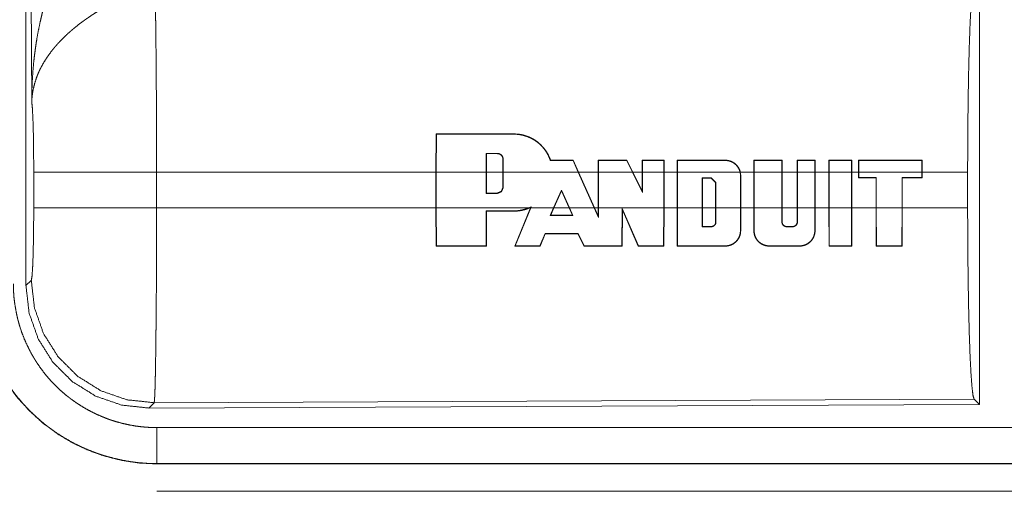
# Model space of a CAD drawing. Units: inches. Extents: x 101 to 165, y 25 to 165.
# Drawn here: x 139 to 141, y 63 to 64 of the extents above; entities that cross this region are included whole.
import ezdxf

# ---------------------------------------------------------------- set-up
doc = ezdxf.new("R2010")
doc.units = ezdxf.units.IN
doc.header["$MEASUREMENT"] = 0
doc.layers.add('customer_front', color=7, linetype='Continuous', true_color=0xffffff)

msp = doc.modelspace()

# ---------------------------------------------------------------- linework, layer by layer
at = {"layer": 'customer_front', "color": 2, "linetype": 'Continuous', "lineweight": 18}
for p, q in [((139.3889, 63.3675), (139.3889, 64.5776)), ((139.3969, 63.6229), (139.3911, 64.576)), ((140.7131, 63.7976), (140.7131, 63.2026)), ((139.9584, 63.525), (139.9586, 63.5779)), ((139.959, 63.5775), (139.9586, 63.5779)), ((139.959, 63.5775), (139.9588, 63.525)), ((140.0667, 63.5775), (140.0667, 63.5779)), ((140.0282, 63.551), (140.0282, 63.525)), ((140.0282, 63.551), (140.0286, 63.5506)), ((140.0286, 63.525), (140.0286, 63.5506)), ((140.0437, 63.551), (140.0437, 63.5506)), ((140.0517, 63.543), (140.0513, 63.543)), ((140.0513, 63.543), (140.0513, 63.525)), ((140.0517, 63.525), (140.0517, 63.543)), ((140.1487, 63.5411), (140.1489, 63.5415)), ((140.1559, 63.525), (140.1487, 63.5411)), ((140.1489, 63.5415), (140.1564, 63.525)), ((140.1837, 63.525), (140.1837, 63.5415)), ((140.1841, 63.5411), (140.1837, 63.5415)), ((140.1841, 63.5411), (140.1841, 63.525)), ((140.2234, 63.5411), (140.2236, 63.5415)), ((140.2312, 63.525), (140.2234, 63.5411)), ((140.2236, 63.5415), (140.2317, 63.525)), ((140.2446, 63.525), (140.2446, 63.5415)), ((140.245, 63.5411), (140.2446, 63.5415)), ((140.245, 63.5411), (140.245, 63.525)), ((140.2747, 63.5411), (140.2751, 63.5415)), ((140.2747, 63.525), (140.2747, 63.5411)), ((140.2751, 63.5415), (140.2751, 63.525)), ((140.2933, 63.525), (140.2933, 63.5415)), ((140.2937, 63.5411), (140.2933, 63.5415)), ((140.2937, 63.5411), (140.2937, 63.525)), ((140.3603, 63.5411), (140.3603, 63.5415)), ((140.3998, 63.525), (140.3998, 63.5415)), ((140.4002, 63.5411), (140.3998, 63.5415)), ((140.4002, 63.5411), (140.4002, 63.525)), ((140.4389, 63.5411), (140.4393, 63.5415)), ((140.4389, 63.525), (140.4389, 63.5411)), ((140.4393, 63.5415), (140.4393, 63.525)), ((140.46, 63.525), (140.46, 63.5415)), ((140.4604, 63.5411), (140.46, 63.5415)), ((140.4604, 63.5411), (140.4604, 63.525)), ((140.4845, 63.5411), (140.4849, 63.5415)), ((140.4845, 63.525), (140.4845, 63.5411)), ((140.4849, 63.5415), (140.4849, 63.525)), ((140.5041, 63.525), (140.5041, 63.5415)), ((140.5045, 63.5411), (140.5041, 63.5415)), ((140.5045, 63.5411), (140.5045, 63.525)), ((140.5357, 63.5411), (140.5361, 63.5415)), ((140.5357, 63.525), (140.5357, 63.5411)), ((140.5361, 63.5415), (140.5361, 63.525)), ((140.5452, 63.5415), (140.5452, 63.525)), ((140.5456, 63.5411), (140.5452, 63.5415)), ((140.5456, 63.525), (140.5456, 63.5411)), ((140.6331, 63.5411), (140.6335, 63.5415)), ((140.6331, 63.5411), (140.6331, 63.525)), ((140.6335, 63.525), (140.6335, 63.5415)), ((139.3997, 63.4752), (139.3997, 63.525)), ((139.9584, 63.525), (139.5703, 63.525)), ((139.5703, 63.525), (139.5703, 63.4752)), ((139.9584, 63.525), (139.9584, 63.4752)), ((140.0282, 63.525), (139.9588, 63.525)), ((139.9588, 63.4752), (139.9588, 63.525)), ((140.0282, 63.4955), (140.0282, 63.525)), ((140.0286, 63.525), (140.0286, 63.4959)), ((140.0513, 63.525), (140.0286, 63.525)), ((140.0513, 63.5034), (140.0513, 63.525)), ((140.1559, 63.525), (140.0517, 63.525)), ((140.0517, 63.525), (140.0517, 63.5034)), ((140.1559, 63.525), (140.1783, 63.4752)), ((140.1837, 63.525), (140.1564, 63.525)), ((140.1787, 63.4752), (140.1564, 63.525)), ((140.1837, 63.525), (140.1837, 63.4752)), ((140.2312, 63.525), (140.1841, 63.525)), ((140.1841, 63.4752), (140.1841, 63.525)), ((140.2312, 63.525), (140.245, 63.4967)), ((140.2446, 63.525), (140.2317, 63.525)), ((140.2446, 63.4985), (140.2317, 63.525)), ((140.2446, 63.525), (140.2446, 63.4985)), ((140.2747, 63.525), (140.245, 63.525)), ((140.245, 63.4967), (140.245, 63.525)), ((140.2747, 63.525), (140.2747, 63.4752)), ((140.2933, 63.525), (140.2751, 63.525)), ((140.2751, 63.4752), (140.2751, 63.525)), ((140.2933, 63.525), (140.2933, 63.4752)), ((140.2937, 63.4752), (140.2937, 63.525)), ((140.3807, 63.525), (140.2937, 63.525)), ((140.3807, 63.525), (140.3812, 63.5202)), ((140.3998, 63.525), (140.3811, 63.525)), ((140.3816, 63.5202), (140.3811, 63.525)), ((140.3998, 63.525), (140.3998, 63.4752)), ((140.4002, 63.4752), (140.4002, 63.525)), ((140.4389, 63.525), (140.4002, 63.525)), ((140.4389, 63.525), (140.4389, 63.4752)), ((140.46, 63.525), (140.4393, 63.525)), ((140.4393, 63.4752), (140.4393, 63.525)), ((140.46, 63.525), (140.46, 63.4752)), ((140.4604, 63.4752), (140.4604, 63.525)), ((140.4845, 63.525), (140.4604, 63.525)), ((140.4845, 63.525), (140.4845, 63.4752)), ((140.5041, 63.525), (140.4849, 63.525)), ((140.4849, 63.4752), (140.4849, 63.525)), ((140.5041, 63.525), (140.5041, 63.4752)), ((140.5045, 63.4752), (140.5045, 63.525)), ((140.5357, 63.525), (140.5045, 63.525)), ((140.5357, 63.525), (140.5357, 63.4752)), ((140.5452, 63.525), (140.5361, 63.525)), ((140.5361, 63.4752), (140.5361, 63.525)), ((140.5452, 63.5171), (140.5452, 63.525)), ((140.6331, 63.525), (140.5456, 63.525)), ((140.5456, 63.525), (140.5456, 63.5175)), ((140.6331, 63.5175), (140.6331, 63.525)), ((140.6968, 63.525), (140.6335, 63.525)), ((140.6335, 63.525), (140.6335, 63.5171)), ((140.6968, 63.525), (140.6968, 63.4752)), ((140.3282, 63.4752), (140.3282, 63.5169)), ((140.3282, 63.5169), (140.3286, 63.5165)), ((140.3282, 63.5169), (140.3408, 63.5169)), ((140.3286, 63.5165), (140.3286, 63.4752)), ((140.3408, 63.5165), (140.3286, 63.5165)), ((140.3408, 63.5169), (140.3472, 63.5105)), ((140.3408, 63.5169), (140.3408, 63.5165)), ((140.3468, 63.5105), (140.3408, 63.5165)), ((140.3812, 63.5202), (140.3812, 63.4752)), ((140.3812, 63.5202), (140.3816, 63.5202)), ((140.3816, 63.4752), (140.3816, 63.5202)), ((140.5456, 63.5175), (140.5452, 63.5171)), ((140.5696, 63.5171), (140.5452, 63.5171)), ((140.5456, 63.5175), (140.57, 63.5175)), ((140.57, 63.5175), (140.5696, 63.5171)), ((140.5696, 63.4752), (140.5696, 63.5171)), ((140.57, 63.5175), (140.57, 63.4752)), ((140.6057, 63.4752), (140.6057, 63.5175)), ((140.6057, 63.5175), (140.6061, 63.5171)), ((140.6057, 63.5175), (140.6331, 63.5175)), ((140.6061, 63.5171), (140.6061, 63.4752)), ((140.6335, 63.5171), (140.6061, 63.5171)), ((140.6331, 63.5175), (140.6335, 63.5171)), ((140.0517, 63.5034), (140.0513, 63.5034)), ((140.1218, 63.4752), (140.1327, 63.4998)), ((140.1327, 63.4988), (140.1222, 63.4752)), ((140.1327, 63.4998), (140.1327, 63.4988)), ((140.1327, 63.4998), (140.1438, 63.4752)), ((140.1433, 63.4752), (140.1327, 63.4988)), ((140.245, 63.4967), (140.2446, 63.4985)), ((140.3472, 63.5105), (140.3468, 63.5105)), ((140.3468, 63.4752), (140.3468, 63.5105)), ((140.3472, 63.5105), (140.3472, 63.4752)), ((140.0282, 63.4955), (140.0286, 63.4959)), ((140.0437, 63.4955), (140.0282, 63.4955)), ((140.0286, 63.4959), (140.0437, 63.4959)), ((140.0437, 63.4955), (140.0437, 63.4959)), ((139.5703, 63.4752), (139.9584, 63.4752)), ((139.9586, 63.4223), (139.9584, 63.4752)), ((139.9588, 63.4752), (139.959, 63.4227)), ((139.9588, 63.4752), (140.087, 63.4752)), ((140.028, 63.4227), (140.0282, 63.4712)), ((140.0282, 63.4712), (140.0286, 63.4708)), ((140.0286, 63.4708), (140.0285, 63.4223)), ((140.0667, 63.4712), (140.0667, 63.4708)), ((140.0678, 63.4223), (140.0896, 63.4752)), ((140.0901, 63.4752), (140.0684, 63.4227)), ((140.0908, 63.477), (140.087, 63.4752)), ((140.088, 63.4752), (140.09, 63.4761)), ((140.088, 63.4752), (140.0896, 63.4752)), ((140.09, 63.4761), (140.0896, 63.4752)), ((140.0901, 63.4752), (140.0908, 63.477)), ((140.0901, 63.4752), (140.1218, 63.4752)), ((140.1218, 63.4752), (140.1172, 63.4649)), ((140.1178, 63.4653), (140.1222, 63.4752)), ((140.1222, 63.4752), (140.1433, 63.4752)), ((140.1433, 63.4752), (140.1478, 63.4653)), ((140.1484, 63.4649), (140.1438, 63.4752)), ((140.1438, 63.4752), (140.1783, 63.4752)), ((140.1841, 63.4622), (140.1783, 63.4752)), ((140.1787, 63.4752), (140.1837, 63.4641)), ((140.1787, 63.4752), (140.1837, 63.4752)), ((140.1837, 63.4641), (140.1837, 63.4752)), ((140.1841, 63.4752), (140.1841, 63.4622)), ((140.1841, 63.4752), (140.2747, 63.4752)), ((140.2167, 63.4227), (140.2169, 63.4746)), ((140.2169, 63.4746), (140.2395, 63.4227)), ((140.2169, 63.4746), (140.2173, 63.4727)), ((140.2173, 63.4727), (140.2171, 63.4223)), ((140.2392, 63.4223), (140.2173, 63.4727)), ((140.2746, 63.4227), (140.2747, 63.4752)), ((140.2751, 63.4752), (140.275, 63.4223)), ((140.2751, 63.4752), (140.2933, 63.4752)), ((140.2934, 63.4223), (140.2933, 63.4752)), ((140.2937, 63.4752), (140.2938, 63.4227)), ((140.2937, 63.4752), (140.3282, 63.4752)), ((140.3282, 63.4752), (140.3282, 63.4492)), ((140.3286, 63.4496), (140.3286, 63.4752)), ((140.3286, 63.4752), (140.3468, 63.4752)), ((140.3468, 63.4752), (140.3468, 63.4557)), ((140.3472, 63.4557), (140.3472, 63.4752)), ((140.3472, 63.4752), (140.3812, 63.4752)), ((140.3812, 63.4435), (140.3812, 63.4752)), ((140.3816, 63.4752), (140.3816, 63.4435)), ((140.3816, 63.4752), (140.3998, 63.4752)), ((140.3999, 63.4435), (140.3998, 63.4752)), ((140.4002, 63.4752), (140.4003, 63.4435)), ((140.4002, 63.4752), (140.4389, 63.4752)), ((140.4389, 63.4557), (140.4389, 63.4752)), ((140.4393, 63.4752), (140.4393, 63.4557)), ((140.4393, 63.4752), (140.46, 63.4752)), ((140.46, 63.4557), (140.46, 63.4752)), ((140.4604, 63.4752), (140.4604, 63.4557)), ((140.4604, 63.4752), (140.4845, 63.4752)), ((140.4845, 63.4435), (140.4845, 63.4752)), ((140.4849, 63.4752), (140.4849, 63.4435)), ((140.4849, 63.4752), (140.5041, 63.4752)), ((140.5043, 63.4223), (140.5041, 63.4752)), ((140.5045, 63.4752), (140.5047, 63.4227)), ((140.5045, 63.4752), (140.5357, 63.4752)), ((140.5356, 63.4227), (140.5357, 63.4752)), ((140.5361, 63.4752), (140.536, 63.4223)), ((140.5361, 63.4752), (140.5696, 63.4752)), ((140.5696, 63.4752), (140.5697, 63.4223)), ((140.5701, 63.4227), (140.57, 63.4752)), ((140.57, 63.4752), (140.6057, 63.4752)), ((140.6057, 63.4752), (140.6056, 63.4227)), ((140.606, 63.4223), (140.6061, 63.4752)), ((140.6061, 63.4752), (140.6968, 63.4752)), ((140.1172, 63.4649), (140.1178, 63.4653)), ((140.1484, 63.4649), (140.1478, 63.4653)), ((140.1841, 63.4622), (140.1837, 63.4641)), ((140.3282, 63.4492), (140.3286, 63.4496)), ((140.3408, 63.4492), (140.3408, 63.4496)), ((140.3472, 63.4557), (140.3468, 63.4557)), ((140.3812, 63.4435), (140.3816, 63.4435)), ((140.4003, 63.4435), (140.3999, 63.4435)), ((140.4389, 63.4557), (140.4393, 63.4557)), ((140.4453, 63.4492), (140.4453, 63.4496)), ((140.4539, 63.4492), (140.4539, 63.4496)), ((140.4604, 63.4557), (140.46, 63.4557)), ((140.4845, 63.4435), (140.4849, 63.4435)), ((140.1026, 63.4227), (140.1099, 63.4398)), ((140.1102, 63.4394), (140.1029, 63.4223)), ((140.1099, 63.4398), (140.1102, 63.4394)), ((140.1557, 63.4398), (140.1555, 63.4394)), ((140.164, 63.4223), (140.1555, 63.4394)), ((140.1557, 63.4398), (140.1642, 63.4227)), ((139.959, 63.4227), (139.9586, 63.4223)), ((140.028, 63.4227), (140.0285, 63.4223)), ((140.0684, 63.4227), (140.0678, 63.4223)), ((140.1026, 63.4227), (140.1029, 63.4223)), ((140.1642, 63.4227), (140.164, 63.4223)), ((140.2167, 63.4227), (140.2171, 63.4223)), ((140.2395, 63.4227), (140.2392, 63.4223)), ((140.2746, 63.4227), (140.275, 63.4223)), ((140.2938, 63.4227), (140.2934, 63.4223)), ((140.3603, 63.4227), (140.3603, 63.4223)), ((140.4212, 63.4227), (140.4212, 63.4223)), ((140.4636, 63.4227), (140.4636, 63.4223)), ((140.5047, 63.4227), (140.5043, 63.4223)), ((140.5356, 63.4227), (140.536, 63.4223)), ((140.5701, 63.4227), (140.5697, 63.4223)), ((140.6056, 63.4227), (140.606, 63.4223)), ((139.3889, 63.3675), (139.3963, 63.3748)), ((139.5669, 63.205), (139.5596, 63.1976)), ((140.7131, 63.2026), (139.5596, 63.1976)), ((140.7058, 63.2099), (139.5669, 63.205)), ((140.7131, 63.2026), (140.7058, 63.2099)), ((144.3064, 63.1705), (139.5708, 63.1705)), ((139.5708, 63.1201), (139.5708, 63.1205)), ((139.5708, 63.1205), (144.3064, 63.1205)), ((145.3462, 63.1201), (139.5708, 63.1201)), ((139.5708, 63.0821), (145.3462, 63.0821))]:
    msp.add_line(p, q, dxfattribs=at)
for points, knots in [([(139.3969, 63.6229), (139.3969, 63.6264), (139.397, 63.6281), (139.397, 63.6298), (139.397, 63.6333), (139.3971, 63.6368), (139.3973, 63.6437), (139.3976, 63.6506), (139.3985, 63.6644), (139.3997, 63.6782), (139.4005, 63.6851), (139.4014, 63.692), (139.4023, 63.6988), (139.4033, 63.7057), (139.4057, 63.7193), (139.4085, 63.7329), (139.4101, 63.7397), (139.4117, 63.7465), (139.4135, 63.7532), (139.4153, 63.7599), (139.4193, 63.7732), (139.4238, 63.7864), (139.425, 63.7897), (139.4262, 63.793), (139.4274, 63.7962), (139.4286, 63.7995), (139.4312, 63.8059), (139.4339, 63.8123), (139.4367, 63.8187), (139.4396, 63.825), (139.4425, 63.8312), (139.4456, 63.8374)], [0, 0, 0.015602, 0.023432, 0.031234, 0.046838, 0.062473, 0.093692, 0.124895, 0.187279, 0.249665, 0.280849, 0.312058, 0.343226, 0.374403, 0.436772, 0.49925, 0.530566, 0.561905, 0.593202, 0.624522, 0.687173, 0.749947, 0.765662, 0.781369, 0.797082, 0.812735, 0.844059, 0.875316, 0.90657, 0.93775, 0.968865, 1, 1]), ([(140.6968, 63.525), (140.697, 63.5701), (140.6974, 63.6139), (140.698, 63.655), (140.6989, 63.6925), (140.7, 63.725), (140.7013, 63.7517), (140.7027, 63.7719), (140.7042, 63.7849), (140.7058, 63.7903)], [0, 0, 0.16968, 0.334417, 0.489464, 0.630318, 0.752875, 0.853621, 0.92962, 0.978783, 1, 1]), ([(139.5682, 63.7723), (139.5683, 63.7682), (139.5684, 63.7637), (139.5685, 63.7626), (139.5685, 63.7602), (139.5685, 63.759), (139.5686, 63.7565), (139.5686, 63.7539), (139.5689, 63.743), (139.5691, 63.731), (139.5692, 63.7178), (139.5693, 63.7144), (139.5694, 63.7072), (139.5694, 63.7036), (139.5696, 63.6885), (139.5697, 63.6726), (139.5698, 63.6559), (139.57, 63.6341), (139.57, 63.625), (139.5701, 63.6205), (139.5701, 63.6113), (139.5701, 63.602), (139.5703, 63.5641), (139.5703, 63.5447), (139.5703, 63.5397), (139.5703, 63.5373), (139.5703, 63.5348), (139.5703, 63.525)], [0, 0, 0.016618, 0.034604, 0.039317, 0.048954, 0.053904, 0.063964, 0.074311, 0.118545, 0.167225, 0.220327, 0.234307, 0.263108, 0.27793, 0.339085, 0.40332, 0.470555, 0.558929, 0.595573, 0.614027, 0.651224, 0.688711, 0.841973, 0.920526, 0.940375, 0.950299, 0.96025, 1, 1]), ([(139.4985, 63.7539), (139.4931, 63.7508), (139.4877, 63.7475), (139.4824, 63.7441), (139.4772, 63.7406), (139.4746, 63.7388), (139.472, 63.737), (139.4694, 63.7352), (139.4669, 63.7333), (139.4619, 63.7296), (139.4571, 63.7257), (139.4547, 63.7237), (139.4524, 63.7218), (139.4501, 63.7198), (139.4478, 63.7178), (139.4435, 63.7137), (139.4393, 63.7096), (139.4353, 63.7055), (139.4314, 63.7013), (139.4296, 63.6992), (139.4278, 63.697), (139.426, 63.6949), (139.4243, 63.6927), (139.418, 63.684), (139.4125, 63.6752), (139.4101, 63.6708), (139.4078, 63.6663), (139.4068, 63.6641), (139.4058, 63.6619), (139.4049, 63.6596), (139.404, 63.6574), (139.4011, 63.6485), (139.3989, 63.6398), (139.3982, 63.6355), (139.3976, 63.6313), (139.3973, 63.6291), (139.3972, 63.6271), (139.3971, 63.626), (139.397, 63.625), (139.3969, 63.6229)], [0, 0, 0.03632, 0.072652, 0.108983, 0.145307, 0.163471, 0.18168, 0.199831, 0.218033, 0.254072, 0.289878, 0.307654, 0.325387, 0.342859, 0.360267, 0.394592, 0.428445, 0.461821, 0.494774, 0.511124, 0.527334, 0.543486, 0.559509, 0.621809, 0.681656, 0.71076, 0.739373, 0.753583, 0.767637, 0.781608, 0.795494, 0.849525, 0.901481, 0.926714, 0.951558, 0.963819, 0.975983, 0.982021, 0.988055, 1, 1]), ([(139.3997, 63.525), (139.3995, 63.5517), (139.3992, 63.5765), (139.3986, 63.5976), (139.3978, 63.6134), (139.3969, 63.6229)], [0, 0, 0.272714, 0.525783, 0.741031, 0.902894, 1, 1]), ([(140.0667, 63.5779), (140.0708, 63.5778), (140.075, 63.5773), (140.077, 63.5769), (140.0791, 63.5765), (140.0811, 63.5759), (140.0831, 63.5753), (140.087, 63.5739), (140.0908, 63.5722), (140.0927, 63.5712), (140.0945, 63.5702), (140.0954, 63.5696), (140.0963, 63.5691), (140.0971, 63.5685), (140.098, 63.5679), (140.1013, 63.5653), (140.1043, 63.5625), (140.1058, 63.561), (140.1072, 63.5595), (140.1079, 63.5587), (140.1085, 63.5579), (140.1092, 63.5571), (140.1098, 63.5562), (140.1122, 63.5528), (140.1142, 63.5492), (140.116, 63.5454), (140.1175, 63.5415)], [0, 0, 0.062488, 0.124763, 0.156265, 0.187801, 0.21925, 0.250611, 0.31296, 0.37531, 0.406473, 0.437767, 0.45358, 0.469384, 0.484971, 0.500668, 0.562962, 0.625125, 0.656172, 0.687457, 0.703172, 0.718837, 0.734608, 0.750218, 0.812756, 0.874896, 0.937126, 1, 1]), ([(140.1172, 63.5411), (140.1158, 63.545), (140.114, 63.5488), (140.113, 63.5506), (140.1119, 63.5524), (140.1114, 63.5533), (140.1108, 63.5541), (140.1102, 63.555), (140.1096, 63.5558), (140.107, 63.5591), (140.1042, 63.5621), (140.1027, 63.5635), (140.1011, 63.5649), (140.0995, 63.5662), (140.0979, 63.5675), (140.0944, 63.5698), (140.0908, 63.5718), (140.0889, 63.5727), (140.087, 63.5735), (140.086, 63.5739), (140.0851, 63.5743), (140.0841, 63.5746), (140.0831, 63.5749), (140.0791, 63.5761), (140.075, 63.5769), (140.0709, 63.5774), (140.0667, 63.5775)], [0, 0, 0.062322, 0.124589, 0.15586, 0.187284, 0.203034, 0.218644, 0.234393, 0.250096, 0.312297, 0.374352, 0.40558, 0.436924, 0.468232, 0.499613, 0.562053, 0.624315, 0.655398, 0.686566, 0.702379, 0.718051, 0.73384, 0.749533, 0.81235, 0.874622, 0.937112, 1, 1]), ([(140.0517, 63.543), (140.0516, 63.5438), (140.0515, 63.5445), (140.0514, 63.5449), (140.0513, 63.5453), (140.0512, 63.5457), (140.0511, 63.546), (140.0509, 63.5464), (140.0507, 63.5467), (140.0506, 63.5471), (140.0504, 63.5474), (140.0499, 63.548), (140.0494, 63.5486), (140.0491, 63.5489), (140.0488, 63.5491), (140.0485, 63.5494), (140.0482, 63.5496), (140.0475, 63.55), (140.0468, 63.5503), (140.0464, 63.5505), (140.046, 63.5506), (140.0457, 63.5507), (140.0453, 63.5508), (140.0445, 63.5509), (140.0437, 63.551)], [0, 0, 0.062023, 0.124672, 0.156012, 0.187331, 0.218446, 0.249281, 0.280518, 0.312181, 0.342924, 0.374265, 0.437147, 0.499054, 0.530717, 0.561323, 0.59287, 0.62464, 0.686774, 0.748945, 0.780264, 0.812034, 0.843353, 0.874294, 0.937457, 1, 1]), ([(140.0437, 63.5506), (140.0445, 63.5505), (140.0452, 63.5504), (140.0456, 63.5503), (140.0459, 63.5502), (140.0463, 63.5501), (140.0466, 63.55), (140.047, 63.5498), (140.0473, 63.5497), (140.0476, 63.5495), (140.0479, 63.5493), (140.0485, 63.5488), (140.0491, 63.5483), (140.0496, 63.5478), (140.05, 63.5472), (140.0504, 63.5466), (140.0507, 63.5459), (140.0508, 63.5455), (140.051, 63.5452), (140.0511, 63.5448), (140.0511, 63.5445), (140.0512, 63.5437), (140.0513, 63.543)], [0, 0, 0.06256, 0.124667, 0.156185, 0.187969, 0.219176, 0.250941, 0.282114, 0.312762, 0.344452, 0.375484, 0.438205, 0.500679, 0.563191, 0.625472, 0.687905, 0.750205, 0.781666, 0.812873, 0.843988, 0.875386, 0.937413, 1, 1]), ([(140.1172, 63.5411), (140.1174, 63.5413), (140.1175, 63.5415)], [0, 0, 0.505391, 1, 1]), ([(140.3603, 63.5415), (140.3621, 63.5414), (140.3638, 63.5412), (140.3647, 63.541), (140.3656, 63.5408), (140.3665, 63.5406), (140.3673, 63.5403), (140.369, 63.5396), (140.3706, 63.5389), (140.3713, 63.5384), (140.3721, 63.5379), (140.3728, 63.5374), (140.3736, 63.5369), (140.3749, 63.5357), (140.3761, 63.5344), (140.3767, 63.5338), (140.3773, 63.533), (140.3778, 63.5323), (140.3783, 63.5316), (140.3792, 63.53), (140.38, 63.5284), (140.3803, 63.5276), (140.3806, 63.5267), (140.3808, 63.5259), (140.3811, 63.525)], [0, 0, 0.062365, 0.124734, 0.155735, 0.187509, 0.218686, 0.249827, 0.312332, 0.374373, 0.405854, 0.437531, 0.468701, 0.50004, 0.561956, 0.624355, 0.655807, 0.687204, 0.718773, 0.749933, 0.812076, 0.874342, 0.905763, 0.937191, 0.968559, 1, 1]), ([(140.3807, 63.525), (140.3802, 63.5267), (140.3796, 63.5283), (140.3788, 63.5299), (140.3779, 63.5314), (140.377, 63.5328), (140.3758, 63.5342), (140.3752, 63.5348), (140.3746, 63.5354), (140.3739, 63.536), (140.3733, 63.5366), (140.3719, 63.5376), (140.3704, 63.5385), (140.3696, 63.5389), (140.3688, 63.5393), (140.368, 63.5396), (140.3672, 63.5399), (140.3655, 63.5404), (140.3638, 63.5408), (140.3629, 63.5409), (140.362, 63.541), (140.3612, 63.5411), (140.3603, 63.5411)], [0, 0, 0.062056, 0.124375, 0.187193, 0.249921, 0.312095, 0.374494, 0.405747, 0.436987, 0.46877, 0.5, 0.562087, 0.624572, 0.655565, 0.686875, 0.718658, 0.749846, 0.81207, 0.874316, 0.905818, 0.937144, 0.968371, 1, 1]), ([(139.5703, 63.525), (139.4978, 63.525), (139.439, 63.525), (139.405, 63.525), (139.3997, 63.525)], [0, 0, 0.424876, 0.769554, 0.968409, 1, 1]), ([(140.0517, 63.5034), (140.0493, 63.4978), (140.0437, 63.4955)], [0, 0, 0.500103, 1, 1]), ([(140.0437, 63.4959), (140.0491, 63.4981), (140.0513, 63.5034)], [0, 0, 0.499892, 1, 1]), ([(139.3963, 63.3748), (139.3973, 63.3806), (139.3983, 63.3952), (139.399, 63.4173), (139.3995, 63.4448), (139.3997, 63.4752)], [0, 0, 0.058283, 0.204012, 0.424062, 0.697928, 1, 1]), ([(139.5703, 63.4752), (139.4978, 63.4752), (139.439, 63.4752), (139.4184, 63.4752), (139.3997, 63.4752)], [0, 0, 0.424876, 0.769554, 0.890347, 1, 1]), ([(139.5703, 63.4752), (139.5703, 63.4622), (139.5703, 63.4364), (139.5702, 63.4236), (139.5701, 63.3985), (139.5701, 63.3922), (139.5701, 63.386), (139.5701, 63.3799), (139.57, 63.3738), (139.57, 63.362), (139.5698, 63.3391), (139.5697, 63.3281), (139.5697, 63.3227), (139.5696, 63.3173), (139.5696, 63.3121), (139.5695, 63.3069), (139.5694, 63.2969), (139.5692, 63.2783), (139.5689, 63.2615), (139.5688, 63.2538), (139.5688, 63.252), (139.5687, 63.2502), (139.5686, 63.2466), (139.5686, 63.2432), (139.5684, 63.2338), (139.5682, 63.2283), (139.5681, 63.2233), (139.5679, 63.2189), (139.5678, 63.2169), (139.5677, 63.215), (139.5677, 63.2142), (139.5677, 63.2133), (139.5676, 63.2125), (139.5676, 63.2118), (139.5674, 63.2091), (139.5672, 63.2071), (139.5671, 63.2057), (139.5669, 63.205)], [0, 0, 0.048241, 0.143616, 0.19075, 0.283933, 0.306982, 0.329911, 0.352575, 0.37495, 0.418929, 0.503612, 0.544364, 0.564331, 0.584033, 0.603446, 0.62257, 0.659518, 0.728333, 0.790454, 0.818951, 0.825816, 0.832585, 0.845738, 0.858385, 0.8931, 0.913604, 0.932014, 0.948354, 0.955705, 0.962551, 0.965758, 0.968844, 0.971813, 0.97461, 0.984405, 0.991898, 0.99709, 1, 1]), ([(140.088, 63.4752), (140.0829, 63.4733), (140.0776, 63.4719), (140.0763, 63.4716), (140.0749, 63.4714), (140.0735, 63.4712), (140.0722, 63.4711), (140.0694, 63.4708), (140.0667, 63.4708)], [0, 0, 0.248579, 0.498374, 0.561256, 0.623875, 0.686852, 0.749602, 0.874675, 1, 1]), ([(140.0667, 63.4712), (140.0719, 63.4714), (140.077, 63.4722), (140.0795, 63.4728), (140.0821, 63.4735), (140.0845, 63.4743), (140.087, 63.4752)], [0, 0, 0.249188, 0.498231, 0.623171, 0.749017, 0.874691, 1, 1]), ([(140.0908, 63.477), (140.0904, 63.4765), (140.09, 63.4761)], [0, 0, 0.504158, 1, 1]), ([(140.7058, 63.2099), (140.7042, 63.2153), (140.7027, 63.2283), (140.7013, 63.2485), (140.7, 63.2752), (140.6989, 63.3077), (140.698, 63.3452), (140.6974, 63.3863), (140.697, 63.4301), (140.6968, 63.4752)], [0, 0, 0.02124, 0.070402, 0.146399, 0.247118, 0.369696, 0.510523, 0.665567, 0.830324, 1, 1]), ([(140.3282, 63.4492), (140.3345, 63.4492), (140.3408, 63.4492)], [0, 0, 0.5, 1, 1]), ([(140.3408, 63.4496), (140.3347, 63.4496), (140.3286, 63.4496)], [0, 0, 0.500535, 1, 1]), ([(140.3408, 63.4492), (140.3414, 63.4492), (140.342, 63.4493), (140.3424, 63.4494), (140.3427, 63.4495), (140.343, 63.4496), (140.3433, 63.4497), (140.3435, 63.4498), (140.3438, 63.45), (140.3441, 63.4501), (140.3444, 63.4503), (140.3449, 63.4507), (140.3454, 63.4511), (140.3458, 63.4516), (140.3462, 63.4521), (140.3465, 63.4526), (140.3468, 63.4532), (140.3469, 63.4535), (140.347, 63.4538), (140.3471, 63.4541), (140.3471, 63.4544), (140.3472, 63.4551), (140.3472, 63.4557)], [0, 0, 0.061577, 0.125083, 0.15649, 0.18729, 0.218282, 0.249696, 0.280656, 0.312167, 0.343153, 0.375136, 0.437399, 0.499964, 0.562529, 0.625307, 0.687375, 0.749835, 0.781032, 0.812835, 0.844249, 0.875029, 0.937173, 1, 1]), ([(140.3468, 63.4557), (140.3468, 63.4551), (140.3467, 63.4545), (140.3467, 63.4542), (140.3466, 63.4539), (140.3464, 63.4534), (140.3463, 63.4531), (140.3461, 63.4528), (140.346, 63.4526), (140.3458, 63.4523), (140.3455, 63.4518), (140.3451, 63.4514), (140.3446, 63.451), (140.3442, 63.4506), (140.3436, 63.4503), (140.3431, 63.4501), (140.3428, 63.45), (140.3425, 63.4499), (140.3423, 63.4498), (140.342, 63.4497), (140.3414, 63.4496), (140.3408, 63.4496)], [0, 0, 0.062209, 0.124219, 0.155702, 0.187509, 0.250178, 0.280759, 0.311914, 0.343091, 0.375103, 0.437667, 0.499092, 0.561939, 0.624908, 0.687102, 0.750353, 0.781297, 0.812832, 0.844166, 0.874983, 0.938439, 1, 1]), ([(140.3816, 63.4435), (140.3815, 63.4414), (140.3812, 63.4394), (140.3809, 63.4384), (140.3807, 63.4374), (140.3803, 63.4364), (140.38, 63.4354), (140.3795, 63.4345), (140.3791, 63.4335), (140.3785, 63.4326), (140.378, 63.4318), (140.3767, 63.4301), (140.3754, 63.4285), (140.3746, 63.4278), (140.3738, 63.4272), (140.373, 63.4265), (140.3721, 63.4259), (140.3703, 63.4248), (140.3685, 63.4239), (140.368, 63.4237), (140.3675, 63.4236), (140.367, 63.4234), (140.3665, 63.4232), (140.3655, 63.423), (140.3644, 63.4227), (140.3624, 63.4224), (140.3603, 63.4223)], [0, 0, 0.062148, 0.124534, 0.155783, 0.187128, 0.218175, 0.249201, 0.280316, 0.311392, 0.342695, 0.373938, 0.436321, 0.498503, 0.529706, 0.5607, 0.592405, 0.62381, 0.686239, 0.748489, 0.764437, 0.77988, 0.795928, 0.811544, 0.843128, 0.874715, 0.937073, 1, 1]), ([(140.3603, 63.4227), (140.3623, 63.4228), (140.3644, 63.4231), (140.3649, 63.4232), (140.3654, 63.4233), (140.3659, 63.4235), (140.3664, 63.4236), (140.3673, 63.4239), (140.3683, 63.4243), (140.3692, 63.4247), (140.3701, 63.4252), (140.371, 63.4257), (140.3719, 63.4263), (140.3736, 63.4275), (140.3751, 63.4288), (140.3758, 63.4296), (140.3764, 63.4303), (140.3771, 63.4312), (140.3777, 63.432), (140.3787, 63.4337), (140.3796, 63.4356), (140.38, 63.4365), (140.3803, 63.4375), (140.3805, 63.4385), (140.3808, 63.4395), (140.3811, 63.4415), (140.3812, 63.4435)], [0, 0, 0.062562, 0.125317, 0.141202, 0.15713, 0.172768, 0.188512, 0.219974, 0.251089, 0.282446, 0.313681, 0.345224, 0.3768, 0.439242, 0.50151, 0.532613, 0.563801, 0.595406, 0.626542, 0.68848, 0.750607, 0.782052, 0.813201, 0.844388, 0.875471, 0.937438, 1, 1]), ([(140.4212, 63.4223), (140.4191, 63.4224), (140.417, 63.4227), (140.4165, 63.4228), (140.416, 63.423), (140.4155, 63.4231), (140.415, 63.4232), (140.414, 63.4236), (140.413, 63.4239), (140.412, 63.4244), (140.4111, 63.4248), (140.4107, 63.4251), (140.4102, 63.4254), (140.4098, 63.4256), (140.4093, 63.4259), (140.4076, 63.4272), (140.4061, 63.4285), (140.4054, 63.4293), (140.4047, 63.4301), (140.4041, 63.4309), (140.4035, 63.4318), (140.4024, 63.4335), (140.4015, 63.4354), (140.4011, 63.4364), (140.4008, 63.4374), (140.4005, 63.4384), (140.4003, 63.4394), (140.4, 63.4414), (140.3999, 63.4435)], [0, 0, 0.062553, 0.125312, 0.141279, 0.156908, 0.172678, 0.188501, 0.219802, 0.2512, 0.282323, 0.313406, 0.329393, 0.344895, 0.360833, 0.376645, 0.439003, 0.501201, 0.53227, 0.563823, 0.594987, 0.62624, 0.688249, 0.750431, 0.781647, 0.813196, 0.844172, 0.875238, 0.937447, 1, 1]), ([(140.4003, 63.4435), (140.4004, 63.4415), (140.4007, 63.4395), (140.4009, 63.4385), (140.4012, 63.4375), (140.4015, 63.4365), (140.4019, 63.4356), (140.4023, 63.4346), (140.4028, 63.4337), (140.4033, 63.4329), (140.4038, 63.432), (140.405, 63.4303), (140.4064, 63.4288), (140.4071, 63.4281), (140.4079, 63.4275), (140.4087, 63.4268), (140.4095, 63.4263), (140.4113, 63.4252), (140.4131, 63.4243), (140.4136, 63.4241), (140.4141, 63.424), (140.4146, 63.4238), (140.4151, 63.4236), (140.4161, 63.4234), (140.4171, 63.4231), (140.4191, 63.4228), (140.4212, 63.4227)], [0, 0, 0.062179, 0.124416, 0.155805, 0.187191, 0.218282, 0.249219, 0.280401, 0.311376, 0.342579, 0.373888, 0.436225, 0.49836, 0.529614, 0.560657, 0.592114, 0.623583, 0.685911, 0.748411, 0.76423, 0.779977, 0.795587, 0.81145, 0.84322, 0.874652, 0.937026, 1, 1]), ([(140.4453, 63.4492), (140.4447, 63.4492), (140.4441, 63.4493), (140.4438, 63.4494), (140.4434, 63.4495), (140.4431, 63.4496), (140.4428, 63.4497), (140.4426, 63.4498), (140.4423, 63.45), (140.442, 63.4501), (140.4417, 63.4503), (140.4412, 63.4507), (140.4407, 63.4511), (140.4403, 63.4516), (140.4399, 63.4521), (140.4396, 63.4526), (140.4393, 63.4532), (140.4391, 63.4538), (140.4391, 63.4541), (140.439, 63.4544), (140.4389, 63.4551), (140.4389, 63.4557)], [0, 0, 0.061425, 0.124804, 0.156286, 0.188077, 0.219008, 0.250586, 0.281485, 0.312933, 0.343858, 0.375436, 0.437959, 0.49997, 0.562883, 0.625537, 0.68803, 0.750366, 0.812637, 0.843647, 0.875277, 0.937298, 1, 1]), ([(140.4393, 63.4557), (140.4393, 63.4551), (140.4394, 63.4545), (140.4394, 63.4542), (140.4396, 63.4536), (140.4397, 63.4534), (140.4398, 63.4531), (140.44, 63.4528), (140.4401, 63.4526), (140.4403, 63.4523), (140.4406, 63.4518), (140.441, 63.4514), (140.4415, 63.451), (140.442, 63.4506), (140.4425, 63.4503), (140.443, 63.4501), (140.4433, 63.45), (140.4436, 63.4499), (140.4439, 63.4498), (140.4441, 63.4497), (140.4447, 63.4496), (140.4453, 63.4496)], [0, 0, 0.062093, 0.124663, 0.156087, 0.219038, 0.249676, 0.280825, 0.311922, 0.343721, 0.374937, 0.437384, 0.500114, 0.562386, 0.625237, 0.68767, 0.749568, 0.781723, 0.813198, 0.844288, 0.875205, 0.937193, 1, 1]), ([(140.4539, 63.4492), (140.4496, 63.4492), (140.4453, 63.4492)], [0, 0, 0.5, 1, 1]), ([(140.4604, 63.4557), (140.4604, 63.4551), (140.4603, 63.4544), (140.4602, 63.4541), (140.4601, 63.4538), (140.46, 63.4535), (140.4599, 63.4532), (140.4598, 63.4529), (140.4596, 63.4526), (140.4595, 63.4524), (140.4593, 63.4521), (140.4589, 63.4516), (140.4585, 63.4511), (140.458, 63.4507), (140.4575, 63.4503), (140.457, 63.45), (140.4564, 63.4497), (140.4561, 63.4496), (140.4558, 63.4495), (140.4555, 63.4494), (140.4552, 63.4493), (140.4546, 63.4492), (140.4539, 63.4492)], [0, 0, 0.062055, 0.124699, 0.156039, 0.187386, 0.218121, 0.249695, 0.280588, 0.312033, 0.34351, 0.374542, 0.437186, 0.499619, 0.562051, 0.624565, 0.687049, 0.749376, 0.78095, 0.813095, 0.84383, 0.87517, 0.937277, 1, 1]), ([(140.4539, 63.4496), (140.4545, 63.4496), (140.4551, 63.4497), (140.4554, 63.4498), (140.4557, 63.4499), (140.456, 63.45), (140.4563, 63.4501), (140.4565, 63.4502), (140.4568, 63.4503), (140.457, 63.4505), (140.4573, 63.4506), (140.4578, 63.451), (140.4582, 63.4514), (140.4586, 63.4518), (140.459, 63.4523), (140.4593, 63.4528), (140.4595, 63.4534), (140.4596, 63.4536), (140.4597, 63.4539), (140.4598, 63.4542), (140.4599, 63.4545), (140.46, 63.4551), (140.46, 63.4557)], [0, 0, 0.061424, 0.124738, 0.155486, 0.18806, 0.218228, 0.250371, 0.281509, 0.312295, 0.343737, 0.375524, 0.437265, 0.499971, 0.562678, 0.625103, 0.687513, 0.749718, 0.780982, 0.812886, 0.843964, 0.875377, 0.937249, 1, 1]), ([(140.4849, 63.4435), (140.4848, 63.4414), (140.4845, 63.4394), (140.4842, 63.4384), (140.4839, 63.4374), (140.4836, 63.4364), (140.4832, 63.4354), (140.4828, 63.4345), (140.4824, 63.4335), (140.4818, 63.4326), (140.4813, 63.4318), (140.48, 63.4301), (140.4786, 63.4286), (140.4779, 63.4278), (140.4771, 63.4272), (140.4763, 63.4265), (140.4754, 63.4259), (140.4736, 63.4248), (140.4718, 63.424), (140.4713, 63.4238), (140.4708, 63.4236), (140.4703, 63.4234), (140.4698, 63.4232), (140.4688, 63.423), (140.4678, 63.4227), (140.4657, 63.4224), (140.4636, 63.4223)], [0, 0, 0.062185, 0.124416, 0.15579, 0.18707, 0.218136, 0.249363, 0.280318, 0.311413, 0.342735, 0.373997, 0.436418, 0.498493, 0.529432, 0.560869, 0.592165, 0.623701, 0.686067, 0.748708, 0.764303, 0.780121, 0.795809, 0.811806, 0.843033, 0.874639, 0.937034, 1, 1]), ([(140.4636, 63.4227), (140.4656, 63.4228), (140.4677, 63.4231), (140.4682, 63.4232), (140.4687, 63.4234), (140.4692, 63.4235), (140.4697, 63.4236), (140.4707, 63.424), (140.4716, 63.4243), (140.4725, 63.4247), (140.4735, 63.4252), (140.4744, 63.4257), (140.4752, 63.4263), (140.4769, 63.4275), (140.4784, 63.4288), (140.4791, 63.4296), (140.4797, 63.4304), (140.4804, 63.4312), (140.481, 63.432), (140.482, 63.4337), (140.4829, 63.4356), (140.4832, 63.4365), (140.4836, 63.4375), (140.4838, 63.4385), (140.4841, 63.4395), (140.4844, 63.4415), (140.4845, 63.4435)], [0, 0, 0.062587, 0.125406, 0.141259, 0.157243, 0.172889, 0.188642, 0.220121, 0.251254, 0.282628, 0.313881, 0.345441, 0.376592, 0.439069, 0.501372, 0.532493, 0.564108, 0.59533, 0.626483, 0.688456, 0.750617, 0.781895, 0.813186, 0.844391, 0.875401, 0.937403, 1, 1]), ([(139.5669, 63.205), (139.529, 63.2091), (139.493, 63.2216), (139.4606, 63.2418), (139.4336, 63.2687), (139.4132, 63.301), (139.4006, 63.337), (139.3963, 63.3748)], [0, 0, 0.142838, 0.285695, 0.428587, 0.571463, 0.714345, 0.857188, 1, 1]), ([(139.321, 63.3699), (139.3222, 63.3455), (139.3258, 63.3212), (139.3318, 63.2974), (139.34, 63.2743), (139.3505, 63.2521), (139.3631, 63.2311), (139.3777, 63.2114), (139.3942, 63.1933), (139.4123, 63.1768), (139.432, 63.1622), (139.4531, 63.1496), (139.4752, 63.1391), (139.4983, 63.1309), (139.5221, 63.1249), (139.5464, 63.1213), (139.5708, 63.1201)], [0, 0, 0.06252, 0.125026, 0.187539, 0.250049, 0.312536, 0.375028, 0.437511, 0.500011, 0.5625, 0.62498, 0.687462, 0.74995, 0.812449, 0.874954, 0.937496, 1, 1]), ([(139.5708, 63.1205), (139.5585, 63.1208), (139.5463, 63.1217), (139.5342, 63.1232), (139.5223, 63.1253), (139.5104, 63.128), (139.4986, 63.1312), (139.4956, 63.1321), (139.4927, 63.1331), (139.4898, 63.134), (139.4869, 63.1351), (139.4811, 63.1372), (139.4754, 63.1395), (139.4642, 63.1444), (139.4533, 63.1499), (139.4427, 63.1559), (139.4324, 63.1624), (139.4274, 63.1659), (139.4224, 63.1695), (139.4199, 63.1713), (139.4175, 63.1732), (139.4151, 63.1751), (139.4127, 63.177), (139.4034, 63.1851), (139.3945, 63.1935), (139.3861, 63.2023), (139.3782, 63.2115), (139.3706, 63.2211), (139.3636, 63.2311), (139.3619, 63.2337), (139.3602, 63.2363), (139.3586, 63.2389), (139.357, 63.2416), (139.3539, 63.2469), (139.3509, 63.2522), (139.3454, 63.2631), (139.3405, 63.2743), (139.3361, 63.2856), (139.3322, 63.2972), (139.3305, 63.3031), (139.329, 63.309), (139.3275, 63.315), (139.3262, 63.3211), (139.3241, 63.3332), (139.3226, 63.3454), (139.3221, 63.3515), (139.3217, 63.3576), (139.3216, 63.3607), (139.3215, 63.3638), (139.3215, 63.3653), (139.3214, 63.3676), (139.3214, 63.3688), (139.3214, 63.3692), (139.3214, 63.3699)], [0, 0, 0.031415, 0.06264, 0.093747, 0.12481, 0.155936, 0.187174, 0.195032, 0.202856, 0.210743, 0.2186, 0.234336, 0.24998, 0.281202, 0.312301, 0.343382, 0.374517, 0.390105, 0.405757, 0.413613, 0.421457, 0.429335, 0.43723, 0.468568, 0.49975, 0.53086, 0.561939, 0.593071, 0.624356, 0.632214, 0.640077, 0.647961, 0.655821, 0.671518, 0.687151, 0.718332, 0.749426, 0.780509, 0.811669, 0.827302, 0.842972, 0.858706, 0.874457, 0.905846, 0.937189, 0.952865, 0.968548, 0.976399, 0.984262, 0.988184, 0.994084, 0.997042, 0.998023, 1, 1]), ([(139.5708, 63.1705), (139.561, 63.1707), (139.5513, 63.1714), (139.5416, 63.1726), (139.532, 63.1743), (139.5225, 63.1764), (139.513, 63.179), (139.5107, 63.1798), (139.5083, 63.1805), (139.506, 63.1813), (139.5037, 63.1821), (139.4991, 63.1838), (139.4945, 63.1857), (139.4856, 63.1896), (139.4769, 63.194), (139.4684, 63.1988), (139.4601, 63.204), (139.4561, 63.2068), (139.4521, 63.2096), (139.4502, 63.2111), (139.4482, 63.2126), (139.4463, 63.2141), (139.4444, 63.2157), (139.4369, 63.2221), (139.4298, 63.2288), (139.4231, 63.2359), (139.4167, 63.2433), (139.4107, 63.2509), (139.4051, 63.259), (139.4037, 63.261), (139.4024, 63.2631), (139.4011, 63.2652), (139.3998, 63.2673), (139.3973, 63.2715), (139.395, 63.2758), (139.3906, 63.2845), (139.3866, 63.2934), (139.3831, 63.3025), (139.38, 63.3118), (139.3787, 63.3165), (139.3774, 63.3212), (139.3763, 63.326), (139.3753, 63.3309), (139.3736, 63.3406), (139.3723, 63.3503), (139.3716, 63.3601), (139.3714, 63.3699)], [0, 0, 0.031386, 0.062639, 0.09375, 0.124833, 0.155922, 0.187177, 0.195011, 0.20287, 0.210722, 0.218602, 0.234334, 0.25, 0.281183, 0.312304, 0.343381, 0.374511, 0.390118, 0.405759, 0.413597, 0.421464, 0.429337, 0.43721, 0.468578, 0.499781, 0.530866, 0.56195, 0.593083, 0.624364, 0.632208, 0.640098, 0.647957, 0.655829, 0.671528, 0.687152, 0.718338, 0.749444, 0.780512, 0.811684, 0.827308, 0.842983, 0.858708, 0.874463, 0.905851, 0.937196, 0.968552, 1, 1]), ([(139.5596, 63.1976), (139.5216, 63.2017), (139.4856, 63.2142), (139.4532, 63.2344), (139.4262, 63.2613), (139.4059, 63.2936), (139.3932, 63.3296), (139.3889, 63.3675)], [0, 0, 0.142905, 0.28576, 0.428592, 0.571422, 0.714258, 0.857097, 1, 1]), ([(139.5708, 63.1705), (139.5708, 63.146), (139.5708, 63.1205)], [0, 0, 0.490229, 1, 1])]:
    msp.add_open_spline(points, degree=1, knots=knots, dxfattribs=at)
for points in [[(139.9586, 63.5779), (140.0667, 63.5779)], [(140.0667, 63.5775), (139.959, 63.5775)], [(140.0437, 63.551), (140.0282, 63.551)], [(140.0286, 63.5506), (140.0437, 63.5506)], [(140.1487, 63.5411), (140.1172, 63.5411)], [(140.1175, 63.5415), (140.1489, 63.5415)], [(140.1837, 63.5415), (140.2236, 63.5415)], [(140.2234, 63.5411), (140.1841, 63.5411)], [(140.2446, 63.5415), (140.2751, 63.5415)], [(140.2747, 63.5411), (140.245, 63.5411)], [(140.2933, 63.5415), (140.3603, 63.5415)], [(140.3603, 63.5411), (140.2937, 63.5411)], [(140.3998, 63.5415), (140.4393, 63.5415)], [(140.4389, 63.5411), (140.4002, 63.5411)], [(140.46, 63.5415), (140.4849, 63.5415)], [(140.4845, 63.5411), (140.4604, 63.5411)], [(140.5041, 63.5415), (140.5361, 63.5415)], [(140.5357, 63.5411), (140.5045, 63.5411)], [(140.6335, 63.5415), (140.5452, 63.5415)], [(140.5456, 63.5411), (140.6331, 63.5411)], [(140.0282, 63.4712), (140.0667, 63.4712)], [(140.0667, 63.4708), (140.0286, 63.4708)], [(140.1172, 63.4649), (140.1484, 63.4649)], [(140.1478, 63.4653), (140.1178, 63.4653)], [(140.4453, 63.4496), (140.4539, 63.4496)], [(140.1099, 63.4398), (140.1557, 63.4398)], [(140.1555, 63.4394), (140.1102, 63.4394)], [(140.0285, 63.4223), (139.9586, 63.4223)], [(139.959, 63.4227), (140.028, 63.4227)], [(140.1029, 63.4223), (140.0678, 63.4223)], [(140.0684, 63.4227), (140.1026, 63.4227)], [(140.2171, 63.4223), (140.1639, 63.4223)], [(140.1642, 63.4227), (140.2167, 63.4227)], [(140.275, 63.4223), (140.2392, 63.4223)], [(140.2395, 63.4227), (140.2746, 63.4227)], [(140.3603, 63.4223), (140.2934, 63.4223)], [(140.2938, 63.4227), (140.3603, 63.4227)], [(140.4212, 63.4227), (140.4636, 63.4227)], [(140.4636, 63.4223), (140.4212, 63.4223)], [(140.536, 63.4223), (140.5043, 63.4223)], [(140.5047, 63.4227), (140.5356, 63.4227)], [(140.5697, 63.4223), (140.606, 63.4223)], [(140.6056, 63.4227), (140.5701, 63.4227)]]:
    msp.add_open_spline(points, degree=1, dxfattribs=at)

doc.saveas('drawing.dxf')
